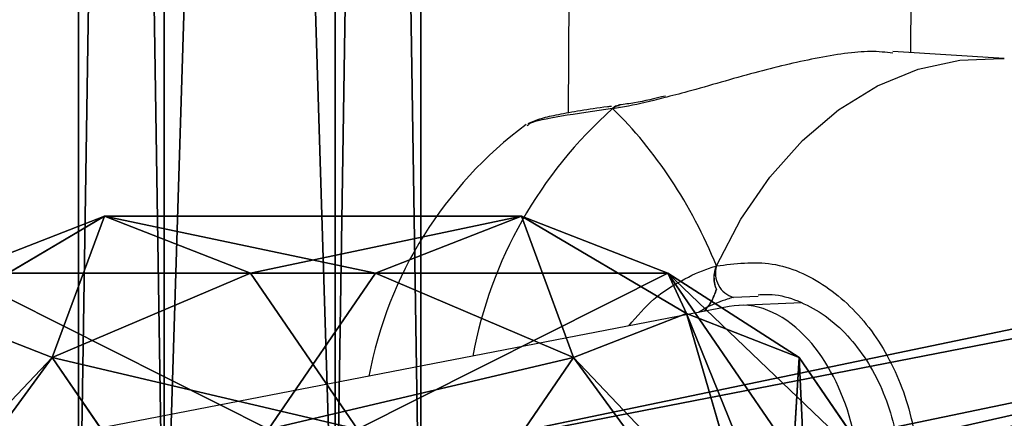
# Model space of a CAD drawing. Units: centimetres. Extents: x -623 to 608, y -355 to 381.
# Drawn here: x -35 to -30, y -14 to -12 of the extents above; entities that cross this region are included whole.
import ezdxf

# ---------------------------------------------------------------- set-up
doc = ezdxf.new("R2010")
doc.units = ezdxf.units.CM
doc.header["$LTSCALE"] = 2.54
doc.layers.get('0').update_dxf_attribs({"true_color": 0xff5454})
doc.layers.add('VP-EQ', color=7, linetype='Continuous', true_color=0x8a3492)

# ---------------------------------------------------------------- blocks, each defined once
blk = doc.blocks.new('Grupuj_57')
at = {"color": 0}
for p, q in [((1.2221, 5.4589, 3.4506), (0.6604, 5.073, 3.8587)), ((1.2221, 5.4589, 3.4506), (0.6604, 5.073, 3.8587)), ((0.6604, 5.073, 3.8587), (0.2665, 4.4585, 2.9648)), ((0.6604, 5.073, 3.8587), (0.2665, 4.4585, 2.9648)), ((0.6604, 5.073, 3.8587), (0.4548, 4.5458, 4.4163)), ((0.6604, 5.073, 3.8587), (0.4548, 4.5458, 4.4163)), ((0.6604, 5.073, 3.8587), (1.6114, 5.015, 4.5595)), ((0.6604, 5.073, 3.8587), (1.6114, 5.015, 4.5595)), ((0.9947, 4.9588, 2.4357), (0.2665, 4.4585, 2.9648)), ((0.9947, 4.9588, 2.4357), (0.2665, 4.4585, 2.9648)), ((0.4548, 4.5458, 4.4163), (1.5529, 4.8651, 4.7181)), ((0.4548, 4.5458, 4.4163), (1.5529, 4.8651, 4.7181)), ((1.6114, 4.7151, 4.8767), (0.6604, 4.0187, 4.9738)), ((1.6114, 4.7151, 4.8767), (0.6604, 4.0187, 4.9738)), ((0.4548, 4.5458, 4.4163), (0, 3.7751, 3.6876)), ((0.4548, 4.5458, 4.4163), (0, 3.7751, 3.6876)), ((0.4548, 4.5458, 4.4163), (0.6604, 4.0187, 4.9738)), ((0.4548, 4.5458, 4.4163), (0.6604, 4.0187, 4.9738)), ((0.2665, 4.4585, 2.9648), (0, 3.7751, 3.6876)), ((0.2665, 4.4585, 2.9648), (0, 3.7751, 3.6876)), ((0.2665, 4.4585, 2.9648), (0.2665, 2.5084, 1.121)), ((0.2665, 4.4585, 2.9648), (0.2665, 2.5084, 1.121)), ((0.6604, 4.0187, 4.9738), (0.2665, 3.0917, 4.4103)), ((0.6604, 4.0187, 4.9738), (0.2665, 3.0917, 4.4103)), ((0.6604, 4.0187, 4.9738), (1.2221, 3.6328, 5.3819)), ((0.6604, 4.0187, 4.9738), (1.2221, 3.6328, 5.3819)), ((0, 3.7751, 3.6876), (0, 1.825, 1.8438)), ((0, 3.7751, 3.6876), (0.2665, 3.0917, 4.4103)), ((0, 3.7751, 3.6876), (0, 1.825, 1.8438)), ((0, 3.7751, 3.6876), (0.2665, 3.0917, 4.4103)), ((0.2665, 3.0917, 4.4103), (0.9947, 2.5915, 4.9395)), ((0.2665, 3.0917, 4.4103), (0.2665, 1.1416, 2.5666)), ((0.2665, 3.0917, 4.4103), (0.2665, 1.1416, 2.5666)), ((0.2665, 3.0917, 4.4103), (0.9947, 2.5915, 4.9395)), ((0.9947, 3.0086, 0.5919), (0.2665, 2.5084, 1.121)), ((0.9947, 3.0086, 0.5919), (0.2665, 2.5084, 1.121)), ((0.2665, 2.5084, 1.121), (0, 1.825, 1.8438)), ((0.2665, 2.5084, 1.121), (0, 1.825, 1.8438)), ((0.2665, 2.5084, 1.121), (0.6604, 1.5814, 0.5575)), ((0.2665, 2.5084, 1.121), (0.6604, 1.5814, 0.5575)), ((1.2221, 1.9673, 0.1494), (0.6604, 1.5814, 0.5575)), ((1.2221, 1.9673, 0.1494), (0.6604, 1.5814, 0.5575)), ((0, 1.825, 1.8438), (0.2665, 1.1416, 2.5666)), ((0.4548, 1.0543, 1.1151), (0, 1.825, 1.8438)), ((0.4548, 1.0543, 1.1151), (0, 1.825, 1.8438)), ((0, 1.825, 1.8438), (0.2665, 1.1416, 2.5666)), ((0.6604, 1.5814, 0.5575), (0.4548, 1.0543, 1.1151)), ((0.6604, 1.5814, 0.5575), (0.4548, 1.0543, 1.1151)), ((1.6114, 0.885, 0.6547), (0.6604, 1.5814, 0.5575)), ((1.6114, 0.885, 0.6547), (0.6604, 1.5814, 0.5575))]:
    blk.add_line(p, q, dxfattribs=at)
mesh = blk.add_polyface(dxfattribs=at)
corners = [(0.2665, 4.4585, 2.9648), (1.2221, 5.4589, 3.4506), (0.9947, 4.9588, 2.4357), (0.6604, 5.073, 3.8587)]
mesh.append_faces([[corners[k] for k in face] for face in [(0, 1, 2), (1, 0, 3)]], dxfattribs={"vtx0": -1, "color": 0})
mesh = blk.add_polyface(dxfattribs=at)
corners = [(0.6604, 5.073, 3.8587), (1.7712, 5.1248, 4.4434), (1.2221, 5.4589, 3.4506), (1.6114, 5.015, 4.5595)]
mesh.append_faces([[corners[k] for k in face] for face in [(0, 1, 2), (1, 0, 3)]], dxfattribs={"vtx0": -1, "color": 0})
mesh = blk.add_polyface(dxfattribs=at)
corners = [(0.4548, 4.5458, 4.4163), (0.2665, 4.4585, 2.9648), (0, 3.7751, 3.6876), (0.6604, 5.073, 3.8587)]
mesh.append_faces([[corners[k] for k in face] for face in [(0, 1, 2), (1, 0, 3)]], dxfattribs={"vtx0": -1, "color": 0})
mesh = blk.add_polyface(dxfattribs=at)
corners = [(0.4548, 4.5458, 4.4163), (1.6114, 5.015, 4.5595), (0.6604, 5.073, 3.8587), (1.5529, 4.8651, 4.7181)]
mesh.append_faces([[corners[k] for k in face] for face in [(0, 1, 2), (1, 0, 3)]], dxfattribs={"vtx0": -1, "color": 0})
mesh = blk.add_polyface(dxfattribs=at)
corners = [(0.2665, 4.4585, 2.9648), (0.9947, 3.0086, 0.5919), (0.2665, 2.5084, 1.121), (0.9947, 4.9588, 2.4357)]
mesh.append_faces([[corners[k] for k in face] for face in [(0, 1, 2), (1, 0, 3)]], dxfattribs={"vtx0": -1, "color": 0})
mesh = blk.add_polyface(dxfattribs=at)
corners = [(0.6604, 4.0187, 4.9738), (1.5529, 4.8651, 4.7181), (0.4548, 4.5458, 4.4163), (1.6114, 4.7151, 4.8767)]
mesh.append_faces([[corners[k] for k in face] for face in [(0, 1, 2), (1, 0, 3)]], dxfattribs={"vtx0": -1, "color": 0})
mesh = blk.add_polyface(dxfattribs=at)
corners = [(1.2221, 3.6328, 5.3819), (1.6114, 4.7151, 4.8767), (0.6604, 4.0187, 4.9738), (1.7712, 4.6054, 4.9928)]
mesh.append_faces([[corners[k] for k in face] for face in [(0, 1, 2), (1, 0, 3)]], dxfattribs={"vtx0": -1, "color": 0})
mesh = blk.add_polyface(dxfattribs=at)
corners = [(0.6604, 4.0187, 4.9738), (0, 3.7751, 3.6876), (0.2665, 3.0917, 4.4103), (0.4548, 4.5458, 4.4163)]
mesh.append_faces([[corners[k] for k in face] for face in [(0, 1, 2), (1, 0, 3)]], dxfattribs={"vtx0": -1, "color": 0})
mesh = blk.add_polyface(dxfattribs=at)
corners = [(0, 3.7751, 3.6876), (0.2665, 2.5084, 1.121), (0, 1.825, 1.8438), (0.2665, 4.4585, 2.9648)]
mesh.append_faces([[corners[k] for k in face] for face in [(0, 1, 2), (1, 0, 3)]], dxfattribs={"vtx0": -1, "color": 0})
mesh = blk.add_polyface(dxfattribs=at)
corners = [(0.9947, 2.5915, 4.9395), (0.6604, 4.0187, 4.9738), (0.2665, 3.0917, 4.4103), (1.2221, 3.6328, 5.3819)]
mesh.append_faces([[corners[k] for k in face] for face in [(0, 1, 2), (1, 0, 3)]], dxfattribs={"vtx0": -1, "color": 0})
mesh = blk.add_polyface(dxfattribs=at)
corners = [(0.2665, 3.0917, 4.4103), (0, 1.825, 1.8438), (0.2665, 1.1416, 2.5666), (0, 3.7751, 3.6876)]
mesh.append_faces([[corners[k] for k in face] for face in [(0, 1, 2), (1, 0, 3)]], dxfattribs={"vtx0": -1, "color": 0})
mesh = blk.add_polyface(dxfattribs=at)
corners = [(0.9947, 2.5915, 4.9395), (0.2665, 1.1416, 2.5666), (0.9947, 0.6413, 3.0957), (0.2665, 3.0917, 4.4103)]
mesh.append_faces([[corners[k] for k in face] for face in [(0, 1, 2), (1, 0, 3)]], dxfattribs={"vtx0": -1, "color": 0})
mesh = blk.add_polyface(dxfattribs=at)
corners = [(0.9947, 3.0086, 0.5919), (0.6604, 1.5814, 0.5575), (0.2665, 2.5084, 1.121), (1.2221, 1.9673, 0.1494)]
mesh.append_faces([[corners[k] for k in face] for face in [(0, 1, 2), (1, 0, 3)]], dxfattribs={"vtx0": -1, "color": 0})
mesh = blk.add_polyface(dxfattribs=at)
corners = [(0, 1.825, 1.8438), (0.6604, 1.5814, 0.5575), (0.4548, 1.0543, 1.1151), (0.2665, 2.5084, 1.121)]
mesh.append_faces([[corners[k] for k in face] for face in [(0, 1, 2), (1, 0, 3)]], dxfattribs={"vtx0": -1, "color": 0})
mesh = blk.add_polyface(dxfattribs=at)
corners = [(1.2221, 1.9673, 0.1494), (1.6114, 0.885, 0.6547), (0.6604, 1.5814, 0.5575), (1.7712, 0.9947, 0.5386)]
mesh.append_faces([[corners[k] for k in face] for face in [(0, 1, 2), (1, 0, 3)]], dxfattribs={"vtx0": -1, "color": 0})
mesh = blk.add_polyface(dxfattribs=at)
corners = [(0.2665, 1.1416, 2.5666), (0.4548, 1.0543, 1.1151), (0.6604, 0.5271, 1.6726), (0, 1.825, 1.8438)]
mesh.append_faces([[corners[k] for k in face] for face in [(0, 1, 2), (1, 0, 3)]], dxfattribs={"vtx0": -1, "color": 0})
mesh = blk.add_polyface(dxfattribs=at)
corners = [(0.6604, 1.5814, 0.5575), (1.5529, 0.735, 0.8132), (0.4548, 1.0543, 1.1151), (1.6114, 0.885, 0.6547)]
mesh.append_faces([[corners[k] for k in face] for face in [(0, 1, 2), (1, 0, 3)]], dxfattribs={"vtx0": -1, "color": 0})
blk = doc.blocks.new('Komponent_78')
at = {"color": 18, "true_color": 0x010101}
blk.add_blockref('Grupuj_57', (0, 0), dxfattribs=at)
blk = doc.blocks.new('Grupuj_53')
at = {"color": 0}
for p, q in [((13.4211, 46.5226, 24.4503), (18.8939, 72.8354, 45.5762)), ((13.4211, 46.5226, 24.4503), (18.8939, 72.8354, 45.5762)), ((18.4708, 72.4587, 46.1167), (13.0112, 46.2094, 25.0417)), ((18.4708, 72.4587, 46.1167), (13.0112, 46.2094, 25.0417))]:
    blk.add_line(p, q, dxfattribs=at)
mesh = blk.add_polyface(dxfattribs=at)
corners = [(18.4708, 72.4587, 46.1167), (13.4211, 46.5226, 24.4503), (13.0112, 46.2094, 25.0417), (18.8939, 72.8354, 45.5762)]
mesh.append_faces([[corners[k] for k in face] for face in [(0, 1, 2), (1, 0, 3)]], dxfattribs={"vtx0": -1, "color": 0})
mesh = blk.add_polyface(dxfattribs=at)
corners = [(18.8939, 72.8354, 45.5762), (14.1979, 46.4187, 24.3546), (13.4211, 46.5226, 24.4503), (19.6729, 72.7422, 45.4892)]
mesh.append_faces([[corners[k] for k in face] for face in [(0, 1, 2), (1, 0, 3)]], dxfattribs={"vtx0": -1, "color": 0})
mesh = blk.add_polyface(dxfattribs=at)
corners = [(14.1979, 46.4187, 24.3546), (20.0289, 72.2724, 45.9428), (14.5648, 46.0016, 24.8505), (19.6729, 72.7422, 45.4892)]
mesh.append_faces([[corners[k] for k in face] for face in [(0, 1, 2), (1, 0, 3)]], dxfattribs={"vtx0": -1, "color": 0})
mesh = blk.add_polyface(dxfattribs=at)
corners = [(18.8267, 71.9889, 46.5702), (13.0112, 46.2094, 25.0417), (13.3781, 45.7924, 25.5376), (18.4708, 72.4587, 46.1167)]
mesh.append_faces([[corners[k] for k in face] for face in [(0, 1, 2), (1, 0, 3)]], dxfattribs={"vtx0": -1, "color": 0})
mesh = blk.add_polyface(dxfattribs=at)
corners = [(14.5648, 46.0016, 24.8505), (19.6058, 71.8957, 46.4833), (14.1549, 45.6885, 25.442), (20.0289, 72.2724, 45.9428)]
mesh.append_faces([[corners[k] for k in face] for face in [(0, 1, 2), (1, 0, 3)]], dxfattribs={"vtx0": -1, "color": 0})
mesh = blk.add_polyface(dxfattribs=at)
corners = [(14.1549, 45.6885, 25.442), (18.8267, 71.9889, 46.5702), (13.3781, 45.7924, 25.5376), (19.6058, 71.8957, 46.4833)]
mesh.append_faces([[corners[k] for k in face] for face in [(0, 1, 2), (1, 0, 3)]], dxfattribs={"vtx0": -1, "color": 0})
blk = doc.blocks.new('Komponent_24')
at = {"color": 0}
blk.add_blockref('Grupuj_53', (0, 0), dxfattribs=at)
blk = doc.blocks.new('Grupuj_50')
at = {"color": 0}
for p, q in [((0.0197, 1.8, 1.527), (25.7709, 1.8, 0.7925)), ((0.0197, 1.8, 1.527), (25.7709, 1.8, 0.7925)), ((0, 1.4, 0.8348), (25.758, 1.4, 0.1)), ((0, 1.4, 0.8348), (25.758, 1.4, 0.1)), ((25.7805, 1.4, 1.485), (0.0395, 1.4, 2.2193)), ((25.7805, 1.4, 1.485), (0.0395, 1.4, 2.2193)), ((0, 0.6, 0.8348), (25.7548, 0.6, 0.1001)), ((0, 0.6, 0.8348), (25.7548, 0.6, 0.1001)), ((0.0395, 0.6, 2.2193), (25.7773, 0.6, 1.4851)), ((0.0395, 0.6, 2.2193), (25.7773, 0.6, 1.4851)), ((0.0197, 0.2, 1.527), (25.7645, 0.2, 0.7927)), ((0.0197, 0.2, 1.527), (25.7645, 0.2, 0.7927))]:
    blk.add_line(p, q, dxfattribs=at)
mesh = blk.add_polyface(dxfattribs=at)
corners = [(0, 1.4, 0.8348), (25.7709, 1.8, 0.7925), (25.758, 1.4, 0.1), (0.0197, 1.8, 1.527)]
mesh.append_faces([[corners[k] for k in face] for face in [(0, 1, 2), (1, 0, 3)]], dxfattribs={"vtx0": -1, "color": 0})
mesh = blk.add_polyface(dxfattribs=at)
corners = [(0.0197, 1.8, 1.527), (25.7805, 1.4, 1.485), (25.7709, 1.8, 0.7925), (0.0395, 1.4, 2.2193)]
mesh.append_faces([[corners[k] for k in face] for face in [(0, 1, 2), (1, 0, 3)]], dxfattribs={"vtx0": -1, "color": 0})
mesh = blk.add_polyface(dxfattribs=at)
corners = [(25.758, 1.4, 0.1), (0, 0.6, 0.8348), (0, 1.4, 0.8348), (25.7548, 0.6, 0.1001)]
mesh.append_faces([[corners[k] for k in face] for face in [(0, 1, 2), (1, 0, 3)]], dxfattribs={"vtx0": -1, "color": 0})
mesh = blk.add_polyface(dxfattribs=at)
corners = [(25.7773, 0.6, 1.4851), (0.0395, 1.4, 2.2193), (0.0395, 0.6, 2.2193), (25.7805, 1.4, 1.485)]
mesh.append_faces([[corners[k] for k in face] for face in [(0, 1, 2), (1, 0, 3)]], dxfattribs={"vtx0": -1, "color": 0})
mesh = blk.add_polyface(dxfattribs=at)
corners = [(25.7645, 0.2, 0.7927), (0, 0.6, 0.8348), (25.7548, 0.6, 0.1001), (0.0197, 0.2, 1.527)]
mesh.append_faces([[corners[k] for k in face] for face in [(0, 1, 2), (1, 0, 3)]], dxfattribs={"vtx0": -1, "color": 0})
mesh = blk.add_polyface(dxfattribs=at)
corners = [(25.7773, 0.6, 1.4851), (0.0197, 0.2, 1.527), (25.7645, 0.2, 0.7927), (0.0395, 0.6, 2.2193)]
mesh.append_faces([[corners[k] for k in face] for face in [(0, 1, 2), (1, 0, 3)]], dxfattribs={"vtx0": -1, "color": 0})
blk = doc.blocks.new('Komponent_20')
at = {"color": 0}
blk.add_blockref('Grupuj_50', (2.2991, 0), dxfattribs=at)
blk = doc.blocks.new('Grupuj_197')
at = {"color": 0, "extrusion": (0, 0, -1), "zscale": -1, "rotation": 180}
blk.add_blockref('Komponent_24', (-54.3183, 146.1979, -22.7233), dxfattribs=at)
at = {"color": 0}
for name, p in [('Komponent_78', (71.5566, 71.0639, 66.2939)), ('Komponent_20', (45.5014, 72.568, 67.9605))]:
    blk.add_blockref(name, p, dxfattribs=at)
blk = doc.blocks.new('145239-1_2')
at = {"color": 0}
blk.add_blockref('Grupuj_197', (2.5834, -7.2643, 1.6014), dxfattribs=at)
blk = doc.blocks.new('Grupuj_1')
at = {"color": 252, "true_color": 0xa48f7a, "rotation": 270}
blk.add_blockref('145239-1_2', (352.3369, 261.5569, -1.122), dxfattribs=at)
blk = doc.blocks.new('RC1454_')
at = {"color": 7, "linetype": 'Continuous', "lineweight": 25}
for p, q in [((631.0042, 362.4845), (631.1066, 381.7184)), ((629.5057, 381.5541), (629.4027, 362.2024)), ((631.4417, 362.4569), (630.9213, 362.4897)), ((629.641, 362.2387), (629.6381, 362.2383)), ((629.2153, 362.1455), (629.2112, 362.1423)), ((630.1562, 361.2986), (611.2958, 357.6571)), ((630.4934, 361.315), (630.2027, 361.3039))]:
    blk.add_line(p, q, dxfattribs=at)
at = {"color": 8, "linetype": 'Continuous', "lineweight": 25}
for p, q in [((630.2915, 361.345), (630.1757, 361.341)), ((630.0551, 361.2968), (630.0119, 361.2707))]:
    blk.add_line(p, q, dxfattribs=at)
at = {"color": 8, "linetype": 'Continuous', "lineweight": 25, "flags": 128}
for points in [[(630.0966, 361.4879), (630.2103, 361.7063), (630.3451, 361.9031), (630.4983, 362.0745), (630.667, 362.2172), (630.8482, 362.3287), (631.0383, 362.4068), (631.2338, 362.45), (631.4309, 362.4576), (631.4417, 362.4569)], [(629.637, 362.2379), (629.6238, 362.2337), (629.6108, 362.2229)]]:
    blk.add_lwpolyline(points, dxfattribs=at)
at = {"color": 8, "linetype": 'Continuous', "lineweight": 25}
blk.add_arc((630.9649, 360.6941), 2.0422, 131.532, 169.4788, dxfattribs=at)
at = {"color": 7, "linetype": 'Continuous', "lineweight": 25}
for centre, radius, start, end in [((630.3386, 360.6227), 1.9, 126.5853, 169.3667), ((630.2088, 361.4536), 0.1173, 162.9865, 253.6541)]:
    blk.add_arc(centre, radius, start, end, dxfattribs=at)
for centre, major_axis, ratio, start_param, end_param in [((628.8734, 360.7149), (-0.3498, 1.8951), 0.725846, 4.995401, 5.487842), ((628.8734, 360.7149), (-0.3498, 1.8951), 0.725846, 4.995401, 5.487842), ((630.2709, 360.5059), (-0.0915, 0.7962), 0.61864, 5.606233, 6.330427), ((630.1631, 360.5018), (-0.0117, 0.8501), 0.325853, 0.357949, 0.421604), ((630.1631, 360.5018), (-0.0117, 0.8501), 0.325853, 0.357949, 0.421604), ((630.2709, 360.5059), (-0.0915, 0.7962), 0.61864, 3.188834, 5.606233)]:
    blk.add_ellipse(centre, major_axis=major_axis, ratio=ratio, start_param=start_param, end_param=end_param, dxfattribs=at)
for points, knots in [([(630.9208, 362.4823), (630.8874, 362.4861), (630.7916, 362.4967), (630.5613, 362.4613), (630.269, 362.3917), (630.0242, 362.3181), (629.8872, 362.2827), (629.8502, 362.2732)], [0, 0, 0, 0, 0.134035, 0.384461, 0.632426, 0.900651, 1, 1, 1, 1]), ([(629.858, 362.2818), (629.8084, 362.2698), (629.7317, 362.2514), (629.6657, 362.2429), (629.6423, 362.2399)], [0, 0, 0, 0, 0.64656, 1, 1, 1, 1]), ([(629.6411, 362.2375), (629.6395, 362.2376), (629.6307, 362.2382), (629.6203, 362.2314), (629.6124, 362.2243), (629.6108, 362.2229)], [0, 0, 0, 0, 0.151357, 0.83157, 1, 1, 1, 1]), ([(629.6108, 362.2229), (629.6175, 362.2285), (629.6276, 362.237), (629.6388, 362.2372), (629.6426, 362.2372)], [0, 0, 0, 0, 0.656715, 1, 1, 1, 1]), ([(629.6051, 362.2336), (629.5991, 362.2329), (629.5442, 362.2259), (629.4581, 362.2128), (629.352, 362.1939), (629.2732, 362.1771), (629.2338, 362.1602), (629.2138, 362.1517)], [0, 0, 0, 0, 0.029194, 0.266183, 0.505637, 0.749404, 1, 1, 1, 1]), ([(630.0966, 361.4879), (630.1833, 361.4991), (630.3569, 361.5213), (630.6137, 361.4077), (630.8304, 361.1985), (630.983, 360.908), (631.0531, 360.5744), (631.0345, 360.2354), (630.9309, 359.9279), (630.7541, 359.6833), (630.5232, 359.5304), (630.289, 359.4854), (630.145, 359.5238), (630.0862, 359.5394)], [0, 0, 0, 0, 0.094787, 0.189566, 0.284314, 0.378381, 0.471356, 0.56338, 0.655125, 0.747395, 0.840702, 0.935012, 1, 1, 1, 1]), ([(630.0899, 361.4655), (630.0887, 361.4617), (630.0837, 361.4467), (630.0843, 361.4177), (630.0898, 361.3927), (630.0952, 361.3808), (630.096, 361.379)], [0, 0, 0, 0, 0.13524, 0.5347723, 0.9283509, 1, 1, 1, 1]), ([(630.096, 361.379), (630.0922, 361.3892), (630.0847, 361.4095), (630.0841, 361.4448), (630.0895, 361.4712), (630.0952, 361.4848), (630.0966, 361.4879)], [0, 0, 0, 0, 0.299216, 0.597997, 0.906244, 1, 1, 1, 1]), ([(630.096, 361.379), (630.0894, 361.3604), (630.077, 361.3259), (630.0621, 361.3059), (630.0551, 361.2968)], [0, 0, 0, 0, 0.5385803, 1, 1, 1, 1]), ([(630.0551, 361.2968), (630.0662, 361.3122), (630.0811, 361.3332), (630.0929, 361.3695), (630.096, 361.379)], [0, 0, 0, 0, 0.737078, 1, 1, 1, 1]), ([(630.1757, 361.341), (630.1658, 361.3383), (630.1261, 361.3275), (630.0855, 361.3099), (630.0551, 361.2968)], [0, 0, 0, 0, 0.251868, 1, 1, 1, 1]), ([(630.2905, 361.3534), (630.3123, 361.3546), (630.3741, 361.3579), (630.476, 361.3287), (630.5917, 361.2693), (630.6974, 361.1798), (630.7893, 361.0667), (630.8638, 360.9333), (630.9185, 360.7846), (630.9513, 360.6257), (630.9606, 360.4629), (630.9466, 360.3021), (630.9097, 360.1495), (630.8524, 360.0103), (630.7763, 359.8895), (630.6853, 359.7904), (630.5819, 359.7171), (630.4708, 359.6694), (630.3934, 359.6623), (630.3545, 359.6587)], [0, 0, 0, 0, 0.03473, 0.098434, 0.161164, 0.222913, 0.283246, 0.343204, 0.402829, 0.462197, 0.521538, 0.580583, 0.639591, 0.698461, 0.757423, 0.816953, 0.877054, 0.938111, 1, 1, 1, 1])]:
    blk.add_open_spline(points, degree=3, knots=knots, dxfattribs=at)
at = {"color": 8, "linetype": 'Continuous', "lineweight": 25}
for points, knots in [([(629.8502, 362.2732), (629.8343, 362.2689), (629.7633, 362.25), (629.6838, 362.2336), (629.623, 362.2247), (629.6108, 362.2229)], [0, 0, 0, 0, 0.186998, 0.83645, 1, 1, 1, 1]), ([(629.6108, 362.2229), (629.5262, 362.211), (629.3569, 362.1871), (629.2269, 362.1596), (629.2177, 362.1485), (629.2153, 362.1455)], [0, 0, 0, 0, 0.423102, 0.846163, 1, 1, 1, 1]), ([(629.687, 361.208), (629.7246, 361.2521), (629.7982, 361.3386), (629.932, 361.4221), (630.0313, 361.4687), (630.0855, 361.4847), (630.0966, 361.4879)], [0, 0, 0, 0, 0.31658, 0.619679, 0.922412, 1, 1, 1, 1])]:
    blk.add_open_spline(points, degree=3, knots=knots, dxfattribs=at)
blk = doc.blocks.new('RC1454_2D')
at = {"layer": 'VP-EQ', "color": 3}
blk.add_blockref('RC1454_', (0, 0), dxfattribs=at)

msp = doc.modelspace()

# ---------------------------------------------------------------- block references
at = {"color": 0}
msp.add_blockref('Grupuj_1', (-452.2831, -200.2416), dxfattribs=at)
at = {"layer": 'VP-EQ', "color": 0}
msp.add_blockref('RC1454_2D', (-661.5564, -374.5448), dxfattribs=at)

doc.saveas('drawing.dxf')
